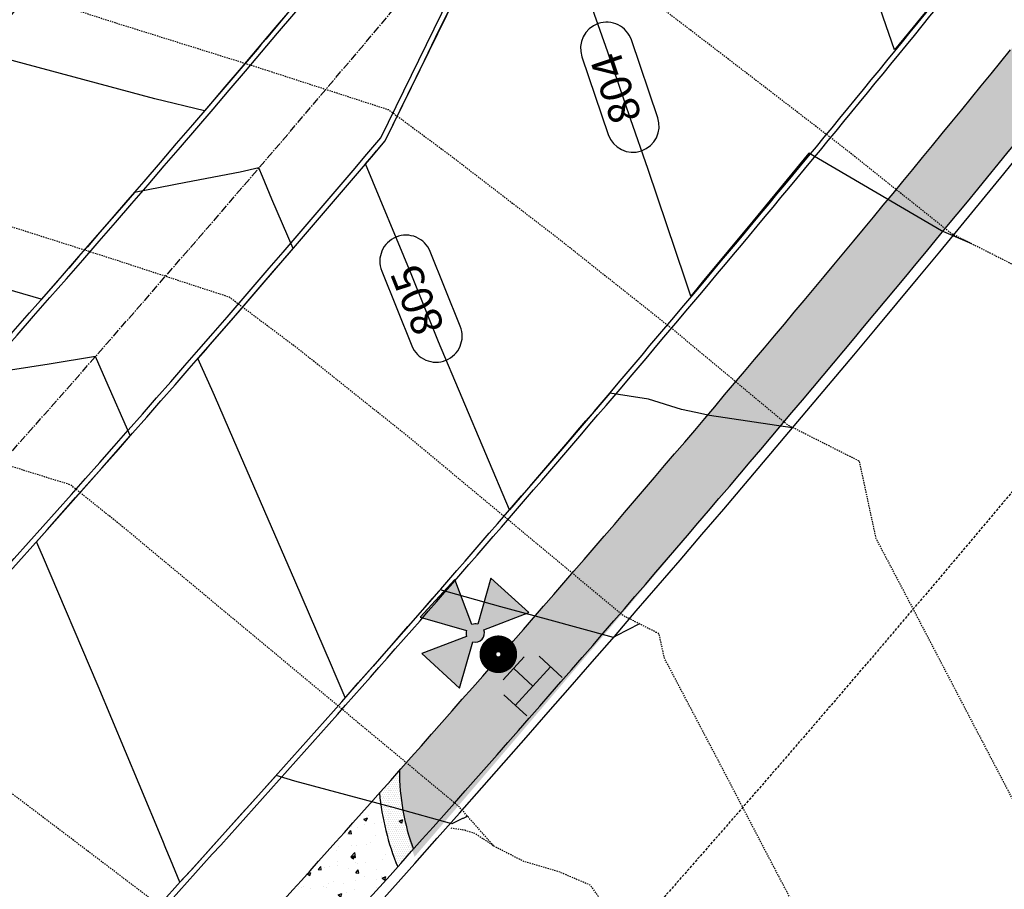
# Model space of a CAD drawing. Units: feet. Extents: x 2236121 to 2237740, y 13811613 to 13813530.
# Drawn here: x 2237165 to 2237260, y 13812873 to 13812956 of the extents above; entities that cross this region are included whole.
import ezdxf

# ---------------------------------------------------------------- set-up
doc = ezdxf.new("R2010")
doc.units = ezdxf.units.FT
doc.header["$MEASUREMENT"] = 0
for name, pattern in [('CENTER2', [1.125, 0.75, -0.125, 0.125, -0.125]), ('HIDDEN', [0.375, 0.25, -0.125]), ('HIDDEN2', [0.1875, 0.125, -0.0625])]:
    doc.linetypes.add(name, pattern=pattern)
for name, color, linetype in [('CE-TOPO-MAJR', 37, 'HIDDEN2'), ('CE-TOPO-MINR', 39, 'HIDDEN2'), ('CE-WATR-HYDT-RDWY C PHASE 1', 1, 'Continuous'), ('CF-SWLK-OTLN', 253, 'Continuous'), ('CP-BNDY-PROP-P11A', 1, 'Continuous'), ('CP-BNDY-PROP-P11B', 1, 'Continuous'), ('CP-BNDY-PROP-RDWY C PHASE 1', 1, 'Continuous'), ('CP-ROAD-CURB-BACK-RDWY C PHASE 1', 253, 'Continuous'), ('CP-ROAD-CURB-FACE-RDWY C PHASE 1', 252, 'Continuous'), ('CP-SWLK-OTLN-RDWY C PHASE 1', 252, 'Continuous'), ('CP-SWLK-PATT-RDWY C PHASE 1', 252, 'Continuous'), ('CP-TOPO-ANNO-CONT', 51, 'Continuous'), ('CP-TOPO-MAJR', 2, 'Continuous'), ('CP-TOPO-MINR', 1, 'Continuous'), ('CP-UTIL-ESMT-P11A', 252, 'HIDDEN'), ('CP-UTIL-ESMT-P11B', 252, 'HIDDEN'), ('CP-WATR-FIRE-HYDT', 7, 'Continuous'), ('CP-WATR-HYDT-RDWY C PHASE 1', 3, 'Continuous'), ('CT-ROAD-CURB-BACK-RDWY C PHASE 1', 253, 'Continuous'), ('CT-ROAD-CURB-FACE-RDWY C PHASE 1', 252, 'Continuous'), ('CT-SWLK-OTLN-RDWY C PHASE 1', 252, 'Continuous'), ('CT-SWLK-PATT-RDWY C', 252, 'Continuous')]:
    doc.layers.add(name, color=color, linetype=linetype)
doc.layers.add('CP-ROAD-CNTR-RDWY C PHASE 1', color=1, linetype='CENTER2', plot=False)
doc.styles.add('SIMPLEX', font='simplex.shx')
pattern_1 = [(50, (2237199.221, 13812874.5266), (3.5863, -0.31376), [0.375, -4.125]), (355, (2237199.221, 13812874.5266), (-0.693757, 3.76096), [0.3, -3.3]), (100.4514, (2237199.52, 13812874.5004), (2.892544, 3.4472), [0.3187, -3.50571]), (46.1842, (2237199.221, 13812875.5266), (5.33621, -0.827596), [0.5625, -6.1875]), (96.6356, (2237199.666, 13812875.4576), (4.67331, 4.87059), [0.47805, -5.25857]), (351.1842, (2237199.221, 13812875.5266), (4.67331, 4.87059), [0.45, -4.95]), (21, (2237199.721, 13812875.2766), (2.984535, -2.013094), [0.375, -4.125]), (326, (2237199.721, 13812875.2766), (1.216577, 3.62575), [0.3, -3.3]), (71.4514, (2237199.97, 13812875.109), (4.20111, 1.612656), [0.3187, -3.50571]), (37.5, (2237199.2211, 13812874.5266), (0.060799, 1.664469), [0, -3.26, 0, -3.35, 0, -3.3125]), (7.5, (2237199.2211, 13812874.5266), (1.315348, 1.972059), [0, -1.91, 0, -3.185, 0, -1.2625]), (327.5, (2237198.1061, 13812874.5266), (2.669112, -0.1127744), [0, -1.25, 0, -3.9, 0, -5.175]), (317.5, (2237197.6061, 13812874.5266), (2.91593, 0.500525), [0, -1.625, 0, -2.59, 0, -3.675])]

# ---------------------------------------------------------------- blocks, each defined once
blk = doc.blocks.new('FH-RDWY C PH1')
at = {"layer": 'CP-WATR-HYDT-RDWY C PHASE 1'}
h = blk.add_hatch(color=256, dxfattribs=at)
h.dxf.hatch_style = 1
edge = h.paths.add_edge_path()
edge.add_line((0.0158, 0.1422), (0.098, 0.1012))
edge.add_line((0.098, 0.1012), (0.0978, 0.1991))
edge.add_line((0.0978, 0.1991), (0.0157, 0.1579))
edge.add_arc((0, 0.15), 0.0176, 26.672, 63.5419)
edge.add_line((0.0078, 0.1658), (0.0488, 0.248))
edge.add_line((0.0488, 0.248), (-0.0491, 0.2478))
edge.add_line((-0.0491, 0.2478), (-0.0079, 0.1657))
edge.add_arc((0, 0.15), 0.0176, 116.672, 153.5419)
edge.add_line((-0.0158, 0.1578), (-0.098, 0.1988))
edge.add_line((-0.098, 0.1988), (-0.0978, 0.1009))
edge.add_line((-0.0978, 0.1009), (-0.0157, 0.1421))
edge.add_arc((0, 0.15), 0.0176, 206.672, 333.5419)
at = {"layer": 'CE-WATR-HYDT-RDWY C PHASE 1'}
for p, q in [((-0.03, 0.05), (0.03, 0.05)), ((0, 0.05), (0, 0)), ((-0.05, 0.03), (-0.05, -0.03)), ((0.05, -0.03), (0.05, 0.03)), ((-0.05, 0), (0, 0)), ((0.05, 0), (0, 0))]:
    blk.add_line(p, q, dxfattribs=at)
at = {"layer": 'CE-WATR-HYDT-RDWY C PHASE 1', "extrusion": (-5.38222e-09, -2.93322e-09, 1), "flags": 128}
blk.add_lwpolyline([(0.0158, 0.1422), (0.0158, 0.1422), (0.098, 0.1012), (0.0978, 0.1991), (0.0157, 0.1579), (0.0157, 0.1579, 0.162278), (0.0078, 0.1658), (0.0078, 0.1658), (0.0488, 0.248), (-0.0491, 0.2478), (-0.0079, 0.1657, 0.162278), (-0.0158, 0.1578), (-0.0158, 0.1578), (-0.098, 0.1988), (-0.0978, 0.1009), (-0.0157, 0.1421), (-0.0157, 0.1421, 0.618034)], format="xyb", close=True, dxfattribs=at)
at = {"layer": 'CE-WATR-HYDT-RDWY C PHASE 1'}
blk.add_circle((0, 0.09), 0.032, dxfattribs=at)
at = {"layer": 'CP-WATR-HYDT-RDWY C PHASE 1'}
for p, q in [((-0.03, 0.05), (0.03, 0.05)), ((0, 0.05), (0, 0)), ((-0.05, 0.03), (-0.05, -0.03)), ((0.05, -0.03), (0.05, 0.03)), ((-0.05, 0), (0, 0)), ((0.05, 0), (0, 0))]:
    blk.add_line(p, q, dxfattribs=at)
at = {"layer": 'CP-WATR-HYDT-RDWY C PHASE 1', "extrusion": (-5.38222e-09, -2.93322e-09, 1), "flags": 128}
blk.add_lwpolyline([(0.0158, 0.1422), (0.0158, 0.1422), (0.098, 0.1012), (0.0978, 0.1991), (0.0157, 0.1579), (0.0157, 0.1579, 0.162278), (0.0078, 0.1658), (0.0078, 0.1658), (0.0488, 0.248), (-0.0491, 0.2478), (-0.0079, 0.1657, 0.162278), (-0.0158, 0.1578), (-0.0158, 0.1578), (-0.098, 0.1988), (-0.0978, 0.1009), (-0.0157, 0.1421), (-0.0157, 0.1421, 0.618034)], format="xyb", close=True, dxfattribs=at)
at = {"layer": 'CP-WATR-HYDT-RDWY C PHASE 1', "extrusion": (-2.94918e-09, 4.27428e-09, 1), "const_width": 0.04, "flags": 128}
blk.add_lwpolyline([(-0.0046, 0.0747, 1), (0.0046, 0.1053, 1)], format="xyb", close=True, dxfattribs=at)

msp = doc.modelspace()

# ---------------------------------------------------------------- hatches: boundary and pattern name
at = {"layer": 'CF-SWLK-OTLN'}
h = msp.add_hatch(dxfattribs=at)
h.set_pattern_fill('DOTS', color=256, scale=3)
h.set_pattern_definition([(0, (2237200.07668, 13812875.35013), (0.09375, 0.1875), [0, -0.1875])])
edge = h.paths.add_edge_path()
edge.add_line((2237201.821, 13812884.553), (2237199.919, 13812882.41))
edge.add_arc((2237223.821, 13812884.577), 24, 185.17876, 202.6093)
edge.add_arc((2235669.188, 13814242.987), 2054, 318.253158, 318.315724)
edge.add_arc((2237223.821, 13812884.577), 22, 180.06092, 200.07759, ccw=False)
at = {"layer": 'CP-SWLK-PATT-RDWY C PHASE 1'}
h = msp.add_hatch(dxfattribs=at)
h.set_pattern_fill('AR-CONC', color=256, scale=0.5)
h.set_pattern_definition([(50, (2236804.335, 13812630.701), (3.586301, -0.31376), [0.375, -4.125]), (355, (2236804.335, 13812630.701), (-0.693757, 3.76096), [0.3, -3.3]), (100.45144, (2236804.6338, 13812630.6747), (2.892544, 3.4472), [0.3187, -3.50571]), (46.1842, (2236804.335, 13812631.701), (5.336207, -0.827596), [0.5625, -6.1875]), (96.6356, (2236804.7796, 13812631.632), (4.67331, 4.870593), [0.47805, -5.25857]), (351.1842, (2236804.335, 13812631.701), (4.67331, 4.870593), [0.45, -4.95]), (21, (2236804.835, 13812631.451), (2.984535, -2.013094), [0.375, -4.125]), (326, (2236804.835, 13812631.451), (1.216577, 3.62575), [0.3, -3.3]), (71.45144, (2236805.0837, 13812631.283), (4.201112, 1.612656), [0.3187, -3.50571]), (37.5, (2236804.335, 13812630.7009), (0.0607993, 1.6644693), [0, -3.26, 0, -3.35, 0, -3.3125]), (7.5, (2236804.335, 13812630.7009), (1.3153477, 1.9720586), [0, -1.91, 0, -3.185, 0, -1.2625]), (327.5, (2236803.22, 13812630.7009), (2.6691122, -0.1127744), [0, -1.25, 0, -3.9, 0, -5.175]), (317.5, (2236802.72, 13812630.701), (2.915931, 0.500525), [0, -1.625, 0, -2.59, 0, -3.675])])
edge = h.paths.add_edge_path()
edge.add_line((2236811.093, 13812637.98), (2236815.084, 13812633.5))
edge.add_line((2236815.084, 13812633.5), (2236975.624, 13812776.521))
edge.add_arc((2235669.925, 13814242.28), 1962.982, 311.694665, 320.709121)
edge.add_line((2237189.158, 13812999.206), (2237184.514, 13813003.006))
edge.add_arc((2235669.188, 13814242.987), 1958, 311.697005, 320.70678, ccw=False)
edge.add_line((2236971.633, 13812781.001), (2236811.093, 13812637.98))
h = msp.add_hatch(dxfattribs=at)
h.set_pattern_fill('AR-CONC', color=256, scale=0.5)
h.set_pattern_definition(pattern_1)
h.paths.add_polyline_path([(2237200.077, 13812881.083, -0.000157), (2237199.221, 13812880.122, 0.058706), (2237200.93, 13812874.527, 0.000134), (2237201.665, 13812875.35, -0.062208)])
at = {"layer": 'CT-SWLK-OTLN-RDWY C PHASE 1'}
h = msp.add_hatch(dxfattribs=at)
h.set_pattern_fill('AR-CONC', color=256, scale=0.5)
h.set_pattern_definition([(50, (2237200.0767, 13812875.35), (3.5863, -0.3138), [0.375, -4.125]), (355, (2237200.0767, 13812875.35), (-0.6938, 3.761), [0.3, -3.3]), (100.45, (2237200.3755, 13812875.324), (2.8925, 3.4472), [0.3187, -3.5057]), (46.184, (2237200.0767, 13812876.35), (5.3362, -0.8276), [0.5625, -6.1875]), (96.636, (2237200.5214, 13812876.281), (4.6733, 4.8706), [0.478, -5.2586]), (351.184, (2237200.0767, 13812876.35), (4.6733, 4.8706), [0.45, -4.95]), (21, (2237200.5767, 13812876.1), (2.9845, -2.0131), [0.375, -4.125]), (326, (2237200.5767, 13812876.1), (1.2166, 3.6258), [0.3, -3.3]), (71.45, (2237200.8254, 13812875.9324), (4.2011, 1.6127), [0.3187, -3.5057]), (37.5, (2237200.0767, 13812875.3501), (0.0608, 1.66447), [0, -3.26, 0, -3.35, 0, -3.3125]), (7.5, (2237200.0767, 13812875.3501), (1.31535, 1.97206), [0, -1.91, 0, -3.185, 0, -1.2625]), (327.5, (2237198.9617, 13812875.3501), (2.66911, -0.11277), [0, -1.25, 0, -3.9, 0, -5.175]), (317.5, (2237198.4617, 13812875.3501), (2.91593, 0.5005), [0, -1.625, 0, -2.59, 0, -3.675])])
edge = h.paths.add_edge_path()
edge.add_line((2237201.821, 13812884.553), (2237199.919, 13812882.41))
edge.add_arc((2237223.821, 13812884.577), 24, 185.17876, 202.6093)
edge.add_arc((2235669.188, 13814242.987), 2054, 318.253158, 318.315724)
edge.add_arc((2237223.821, 13812884.577), 22, 180.06092, 200.07759, ccw=False)
at = {"layer": 'CT-SWLK-PATT-RDWY C'}
h = msp.add_hatch(dxfattribs=at)
h.set_pattern_fill('AR-CONC', color=256, scale=0.5)
h.set_pattern_definition([(50, (2237173.8032, 13812850.952), (3.5863, -0.31376), [0.375, -4.125]), (355, (2237173.8032, 13812850.952), (-0.69376, 3.76096), [0.3, -3.3]), (100.451, (2237174.102, 13812850.9258), (2.89254, 3.4472), [0.3187, -3.5057]), (46.184, (2237173.8032, 13812851.952), (5.3362, -0.8276), [0.5625, -6.1875]), (96.636, (2237174.248, 13812851.883), (4.6733, 4.8706), [0.47805, -5.2586]), (351.184, (2237173.803, 13812851.952), (4.6733, 4.8706), [0.45, -4.95]), (21, (2237174.3032, 13812851.702), (2.98454, -2.0131), [0.375, -4.125]), (326, (2237174.3032, 13812851.702), (1.21658, 3.62575), [0.3, -3.3]), (71.451, (2237174.552, 13812851.5342), (4.2011, 1.61266), [0.3187, -3.5057]), (37.5, (2237173.8032, 13812850.952), (0.0608, 1.66447), [0, -3.26, 0, -3.35, 0, -3.3125]), (7.5, (2237173.8032, 13812850.952), (1.31535, 1.97206), [0, -1.91, 0, -3.185, 0, -1.2625]), (327.5, (2237172.6882, 13812850.952), (2.669112, -0.112774), [0, -1.25, 0, -3.9, 0, -5.175]), (317.5, (2237172.1882, 13812850.952), (2.91593, 0.50052), [0, -1.625, 0, -2.59, 0, -3.675])])
edge = h.paths.add_edge_path()
edge.add_arc((2237223.821, 13812884.577), 25, 187.29261, 203.70381, ccw=False)
edge.add_line((2237199.023, 13812881.403), (2237172.509, 13812852.184))
edge.add_arc((2237171.751, 13812827.195), 25, 71.8529, 88.2641, ccw=False)
edge.add_arc((2235669.188, 13814242.987), 2054, 317.334353, 318.222361)

# ---------------------------------------------------------------- linework, layer by layer
at = {"layer": 'CE-TOPO-MAJR', "color": 37, "linetype": 'HIDDEN2', "lineweight": -3, "elevation": 805, "flags": 128}
msp.add_lwpolyline([(2236342.116, 13812733.855), (2236345.821, 13812737.525), (2236356.19, 13812747.87), (2236364.944, 13812756.604), (2236373.046, 13812764.672), (2236381.94, 13812773.41), (2236389.289, 13812778.504), (2236401.091, 13812786.537), (2236411.022, 13812793.271), (2236420.182, 13812799.475), (2236431.501, 13812807.156), (2236443.807, 13812815.655), (2236454.356, 13812822.966), (2236465.432, 13812830.755), (2236475.633, 13812841.015), (2236485.847, 13812851.41), (2236495.702, 13812861.457), (2236506.157, 13812872.02), (2236516.376, 13812882.045), (2236526.253, 13812891.689), (2236536.745, 13812901.723), (2236540.358, 13812903.717), (2236552.193, 13812909.987), (2236563.883, 13812916.129), (2236575.884, 13812922.415), (2236589.104, 13812929.329), (2236599.765, 13812935.056), (2236611.797, 13812941.737), (2236623.018, 13812947.953), (2236636.239, 13812954.301), (2236648.253, 13812959.804), (2236659.17, 13812964.801), (2236672.672, 13812971.221), (2236685.908, 13812977.668), (2236697.061, 13812983.099), (2236707.348, 13812988.104), (2236717.888, 13812993.212), (2236730.819, 13812998.506), (2236742.195, 13813003.085), (2236754.627, 13813008.003), (2236768.36, 13813011.365), (2236781.228, 13813014.46), (2236795.18, 13813017.801), (2236808.028, 13813020.866), (2236821.665, 13813024.078), (2236831.219, 13813025.296), (2236846.075, 13813027.119), (2236859.324, 13813029.207), (2236872.76, 13813031.604), (2236883.638, 13813033.547), (2236895.1, 13813035.596), (2236906.329, 13813037.603), (2236920.948, 13813040.215), (2236932.579, 13813042.283), (2236936.845, 13813042.422), (2236940.199, 13813041.608), (2236949.661, 13813035.948), (2236961.995, 13813028.549), (2236974.442, 13813021.106), (2236984.489, 13813015.213), (2236993.977, 13813012.943), (2237008.343, 13813009.776), (2237021.939, 13813008.014), (2237034.627, 13813006.38), (2237048.453, 13813004.463), (2237059.492, 13812999.764), (2237072.982, 13812993.869), (2237083.234, 13812989.368), (2237096.539, 13812983.525), (2237107.298, 13812979.935), (2237110.52, 13812979.105), (2237124.818, 13812975.462), (2237138.817, 13812971.883), (2237153.183, 13812968.1), (2237155.655, 13812966.48), (2237167.217, 13812958.511), (2237174.414, 13812956.187), (2237188.138, 13812951.89), (2237200.772, 13812947.794), (2237206.661, 13812943.438), (2237216.94, 13812935.535), (2237228.083, 13812926.697), (2237238.943, 13812917.645), (2237241.577, 13812916.316), (2237242.395, 13812915.903), (2237244.696, 13812914.742), (2237244.915, 13812914.631), (2237245.794, 13812914.187), (2237247.397, 13812906.771), (2237251.223, 13812899.501), (2237269.399, 13812864.721), (2237274.448, 13812852.787), (2237277.224, 13812843.857), (2237296.448, 13812809.711), (2237319.92, 13812760.772), (2237320.197, 13812760.456), (2237320.354, 13812760.102), (2237340.39, 13812736.979)], dxfattribs=at)
at = {"layer": 'CE-TOPO-MINR', "color": 39, "linetype": 'HIDDEN2', "lineweight": -3, "flags": 128}
for points, elevation in [([(2237355.788, 13812750.344), (2237343.755, 13812764.231), (2237339.043, 13812774.879), (2237330.694, 13812784.366), (2237312.754, 13812821.771), (2237298.062, 13812847.869), (2237292.336, 13812866.286), (2237281.924, 13812890.896), (2237270.111, 13812913.499), (2237267.625, 13812918.223), (2237264.922, 13812930.733), (2237263.438, 13812931.482), (2237263.274, 13812931.565), (2237261.548, 13812932.436), (2237259.914, 13812933.261), (2237258.157, 13812934.147), (2237256.553, 13812934.957), (2237254.645, 13812935.92), (2237244.397, 13812944.088), (2237234.69, 13812951.552), (2237224.455, 13812959.391), (2237216.006, 13812965.739), (2237202.248, 13812970.09), (2237199.367, 13812971.054), (2237188.208, 13812978.7), (2237176.59, 13812986.723), (2237171.847, 13812989.857), (2237159.068, 13812993.251), (2237145.234, 13812996.745), (2237137.928, 13812998.605), (2237124.685, 13813003.458), (2237112.958, 13813007.83), (2237100.779, 13813012.388), (2237087.649, 13813017.303), (2237073.951, 13813022.498), (2237071.5, 13813023.563), (2237069.209, 13813023.866), (2237057.697, 13813026.446), (2237046.404, 13813028.989), (2237034.054, 13813031.781), (2237022.626, 13813034.383), (2237010.44, 13813037.26), (2236999.379, 13813043.835), (2236986.532, 13813051.548), (2236986.01, 13813051.819), (2236971.494, 13813055.496), (2236957.424, 13813058.787), (2236956.874, 13813058.885), (2236943.068, 13813058.553), (2236930.778, 13813058.133), (2236919.823, 13813057.676), (2236906.039, 13813055.258), (2236892.883, 13813052.888), (2236879.223, 13813050.427), (2236865.667, 13813048.55), (2236853.67, 13813047.063), (2236839.89, 13813045.356), (2236826.502, 13813043.696), (2236813.024, 13813042.013), (2236809.016, 13813041.492), (2236795.132, 13813038.227), (2236785.928, 13813035.956), (2236774.78, 13813031.534), (2236761.186, 13813026.09), (2236750.784, 13813021.916), (2236740.171, 13813017.652), (2236730.084, 13813013.595), (2236717.557, 13813008.544), (2236704.845, 13813003.025), (2236694.133, 13812997.829), (2236684.868, 13812993.324), (2236674.738, 13812988.395), (2236664.461, 13812983.391), (2236654.751, 13812978.662), (2236642.819, 13812972.848), (2236629.474, 13812966.356), (2236616.23, 13812959.848), (2236603.633, 13812953.126), (2236590.67, 13812946.284), (2236579.403, 13812940.398), (2236570.248, 13812935.61), (2236560.566, 13812930.537), (2236551.031, 13812925.531), (2236538.483, 13812918.912), (2236527.875, 13812913.166), (2236518.42, 13812904.17), (2236511.314, 13812897.278), (2236503.2, 13812889.381), (2236494.673, 13812881.063), (2236486.325, 13812872.908), (2236478.752, 13812865.502), (2236468.305, 13812855.273), (2236458.178, 13812845), (2236456.067, 13812842.907), (2236444.287, 13812834.751), (2236435.686, 13812828.925), (2236427.279, 13812823.229), (2236417.577, 13812816.651), (2236407.3, 13812809.678), (2236397.173, 13812802.798), (2236387.916, 13812796.497), (2236377.242, 13812789.199), (2236372.59, 13812785.945), (2236367.498, 13812780.952)], 804), ([(2237332.231, 13812729.898), (2237331.135, 13812730.673), (2237327.656, 13812732.563), (2237325.573, 13812732.658), (2237321.428, 13812733.778), (2237319.746, 13812735.149), (2237318.693, 13812736.15), (2237317.171, 13812738.041), (2237316.774, 13812738.925), (2237315.876, 13812739.686), (2237315.775, 13812740.988), (2237313.461, 13812743.492), (2237311.836, 13812744.821), (2237310.124, 13812746.466), (2237308.644, 13812749.749), (2237308.315, 13812750.979), (2237307.64, 13812754.945), (2237308.751, 13812754.917), (2237310.534, 13812754.639), (2237314.45, 13812753.585), (2237315.619, 13812751.116), (2237316.573, 13812748.386), (2237316.708, 13812751.14), (2237316.616, 13812752.361), (2237315.859, 13812755.686), (2237312.366, 13812757.41), (2237306.498, 13812759.631), (2237306.163, 13812760.619), (2237305.894, 13812761.664), (2237302.634, 13812767.786), (2237300.792, 13812773.084), (2237297.834, 13812778.253), (2237291.166, 13812788.734), (2237289.414, 13812790.406), (2237288.155, 13812792.194), (2237287.605, 13812793.382), (2237283.889, 13812794.968), (2237280.865, 13812799.412), (2237280.697, 13812799.834), (2237280.613, 13812800.122), (2237280.409, 13812800.261), (2237279.951, 13812800.783), (2237279.599, 13812801.282), (2237279.299, 13812802.542), (2237279.208, 13812803.672), (2237279.189, 13812804.453), (2237279.129, 13812804.695), (2237278.972, 13812805.105), (2237263.262, 13812827.812), (2237253.205, 13812845.568), (2237232.334, 13812885.503), (2237227.169, 13812895.318), (2237226.667, 13812897.642), (2237226.391, 13812897.781), (2237226.117, 13812897.919), (2237223.241, 13812899.371), (2237213.308, 13812907.646), (2237202.843, 13812916.359), (2237192.175, 13812924.875), (2237185.538, 13812929.849), (2237174.227, 13812933.545), (2237159.966, 13812938.085), (2237145.813, 13812942.57), (2237135.067, 13812945.969), (2237134.52, 13812946.343), (2237132.729, 13812946.805), (2237119.31, 13812951.617), (2237108.703, 13812955.422), (2237097.729, 13812959.356), (2237085.571, 13812963.707), (2237072.596, 13812967.805), (2237059.882, 13812971.425), (2237052.419, 13812973.601), (2237038.926, 13812979.519), (2237025.405, 13812985.364), (2237011.296, 13812987.329), (2236996.964, 13812989.215), (2236983.189, 13812991.004), (2236968.393, 13812992.666), (2236953.576, 13812993.69), (2236946.125, 13812994.346), (2236933.574, 13812999.887), (2236921.277, 13813005.372), (2236908.431, 13813010.994), (2236905.739, 13813012.087), (2236905.177, 13813012.266), (2236890.856, 13813010.899), (2236877.481, 13813009.434), (2236863.013, 13813007.813), (2236849.74, 13813006.31), (2236835.931, 13813004.755), (2236825.303, 13813004.757), (2236811.031, 13813001.36), (2236799.699, 13812998.632), (2236786.643, 13812995.482), (2236772.854, 13812992.151), (2236759.326, 13812988.88), (2236747.051, 13812985.91), (2236733.159, 13812982.546), (2236723.125, 13812979.891), (2236710.511, 13812974.128), (2236700.358, 13812969.479), (2236688.611, 13812964.097), (2236676.152, 13812958.384), (2236663.862, 13812952.745), (2236652.623, 13812947.584), (2236639.667, 13812941.62), (2236628.956, 13812936.221), (2236617.403, 13812929.837), (2236607.402, 13812924.299), (2236596.471, 13812918.241), (2236585.386, 13812912.094), (2236574.927, 13812906.293), (2236562.112, 13812899.183), (2236549.953, 13812892.6), (2236545.615, 13812890.281), (2236536.886, 13812881.624), (2236527.649, 13812872.21), (2236519.489, 13812863.898), (2236510.484, 13812854.73), (2236501.282, 13812845.367), (2236492.529, 13812836.474), (2236484.875, 13812828.712), (2236474.796, 13812818.603), (2236465.503, 13812812.034), (2236454.551, 13812804.413), (2236446.232, 13812798.64), (2236437.783, 13812792.785), (2236426.147, 13812784.731), (2236413.873, 13812776.246), (2236401.48, 13812767.869), (2236391.29, 13812760.875), (2236382.216, 13812751.904), (2236371.75, 13812741.457), (2236360.71, 13812732.425), (2236349.484, 13812723.316), (2236340.441, 13812715.9), (2236329.753, 13812707.089), (2236325.998, 13812703.948)], 806), ([(2237206.729, 13812879.072), (2237208.071, 13812878.873), (2237209.088, 13812878.542), (2237210.819, 13812877.369), (2237207.539, 13812881.096), (2237196.674, 13812890.141), (2237186.076, 13812898.962), (2237175.31, 13812907.921), (2237170.574, 13812911.719), (2237170.304, 13812911.904), (2237156.627, 13812916.163), (2237143.281, 13812919.925), (2237129.833, 13812923.72), (2237116.397, 13812927.53), (2237113.263, 13812928.442), (2237101.149, 13812933.638), (2237087.406, 13812939.035), (2237076.087, 13812943.097), (2237063.256, 13812947.678), (2237049.087, 13812951.979), (2237035.527, 13812955.864), (2237021.573, 13812959.859), (2237008.298, 13812963.677), (2237002.358, 13812966.264), (2236987.52, 13812968.035), (2236973.114, 13812969.034), (2236961.906, 13812969.807), (2236947.621, 13812970.791), (2236934.242, 13812971.732), (2236921.108, 13812972.76), (2236906.189, 13812973.939), (2236891.924, 13812975.083), (2236880.991, 13812976.026), (2236872.202, 13812979.924), (2236871.769, 13812980.062), (2236857.637, 13812978.524), (2236856.173, 13812978.37), (2236844.05, 13812978.388), (2236832.514, 13812978.424), (2236819.941, 13812978.457), (2236804.952, 13812978.469), (2236795.601, 13812978.38), (2236784.136, 13812975.729), (2236769.902, 13812972.294), (2236758.674, 13812969.561), (2236746.25, 13812966.518), (2236732.028, 13812962.667), (2236718.765, 13812958.832), (2236704.425, 13812954.663), (2236690.385, 13812950.518), (2236689.786, 13812950.324), (2236679.018, 13812945.465), (2236665.917, 13812939.456), (2236652.825, 13812933.424), (2236640.429, 13812927.531), (2236628.31, 13812920.849), (2236618.031, 13812915.16), (2236607.495, 13812909.32), (2236595.87, 13812902.865), (2236583.474, 13812895.557), (2236572.824, 13812888.984), (2236562.195, 13812882.382), (2236555.189, 13812877.918), (2236545.126, 13812867.891), (2236537.359, 13812860.07), (2236528.454, 13812851.087), (2236519.075, 13812841.615), (2236509.889, 13812832.332), (2236501.561, 13812823.912), (2236492.135, 13812814.381), (2236483.979, 13812806.673), (2236473.158, 13812799.24), (2236464.989, 13812793.56), (2236454.978, 13812786.598), (2236443.928, 13812778.913), (2236432.644, 13812771.061), (2236421.928, 13812763.601), (2236412.585, 13812757.092), (2236400.505, 13812748.638), (2236391.422, 13812741.128), (2236380.38, 13812731.934), (2236369.355, 13812722.742), (2236358.917, 13812714.043), (2236348.907, 13812705.753), (2236338.122, 13812696.81), (2236327.23, 13812687.746), (2236324.848, 13812685.722), (2236322.646, 13812680.949), (2236315.356, 13812668.032), (2236309.494, 13812657.651), (2236302.723, 13812645.654), (2236295.558, 13812632.946), (2236288.514, 13812620.437), (2236282.109, 13812609.034), (2236280.929, 13812606.922)], 807), ([(2237199.672, 13812871.996), (2237199.763, 13812867.402), (2237191.184, 13812863.27), (2237187.999, 13812864.733), (2237176.405, 13812873.521), (2237164.755, 13812882.354), (2237154.531, 13812890.068), (2237149.797, 13812893.552), (2237136.415, 13812897.964), (2237124.339, 13812901.508), (2237112.207, 13812904.919), (2237100, 13812908.364), (2237091.897, 13812910.704), (2237078.878, 13812916.252), (2237067.002, 13812921.375), (2237053.95, 13812926.97), (2237040.208, 13812931.891), (2237027.865, 13812935.514), (2237013.594, 13812939.607), (2237010.444, 13812940.465), (2236997.317, 13812942.204), (2236983.892, 13812943.898), (2236971.341, 13812945.266), (2236958.687, 13812946.481), (2236945.754, 13812947.623), (2236932.565, 13812948.535), (2236918.363, 13812949.513), (2236904.58, 13812950.562), (2236892.551, 13812951.537), (2236879.105, 13812952.621), (2236866.115, 13812953.297), (2236851.737, 13812953.779), (2236837.62, 13812953.608), (2236825.139, 13812953.201), (2236813.755, 13812952.829), (2236799.326, 13812952.359), (2236785.013, 13812952.004), (2236770.479, 13812952.048), (2236765.9, 13812952.003), (2236752.551, 13812948.749), (2236739.137, 13812944.855), (2236727.909, 13812941.59), (2236714.974, 13812937.827), (2236701.314, 13812933.85), (2236687.908, 13812929.946), (2236675.738, 13812926.399), (2236661.944, 13812922.373), (2236656.448, 13812920.756), (2236643.401, 13812914.127), (2236632.125, 13812907.162), (2236623.13, 13812901.598), (2236612.744, 13812895.169), (2236601.747, 13812888.354), (2236590.919, 13812881.636), (2236581.042, 13812875.496), (2236569.715, 13812868.422), (2236564.916, 13812865.355), (2236554.555, 13812855.038), (2236544.279, 13812844.641), (2236534.382, 13812834.604), (2236523.783, 13812824.182), (2236513.112, 13812814.646), (2236502.829, 13812805.491), (2236492.107, 13812796.028), (2236481.799, 13812789.096), (2236469.653, 13812781.022), (2236458.375, 13812773.271), (2236448.006, 13812766.067), (2236436.034, 13812757.743), (2236424.34, 13812749.604), (2236412.433, 13812741.294), (2236402.752, 13812733.766), (2236393.474, 13812726.072), (2236382.108, 13812716.626), (2236374.276, 13812710.108), (2236363.501, 13812701.128), (2236352.181, 13812691.635), (2236342.64, 13812681.225), (2236334.831, 13812672.538), (2236326.174, 13812660.754), (2236317.355, 13812648.671), (2236308.827, 13812636.954), (2236302.022, 13812627.509), (2236294.631, 13812614.631), (2236287.488, 13812602.015), (2236280.943, 13812590.327), (2236276.924, 13812582.819), (2236275.478, 13812570.989), (2236273.928, 13812556.541), (2236272.41, 13812542.225), (2236271.13, 13812531.081), (2236270.852, 13812530.675), (2236265.155, 13812524.4), (2236262.367, 13812523.256), (2236262.113, 13812523.186), (2236262.008, 13812523.172), (2236261.979, 13812523.176), (2236261.965, 13812523.192), (2236261.59, 13812523.909)], 808), ([(2237210.819, 13812877.369), (2237213.693, 13812875.895), (2237217.004, 13812874.931), (2237220.032, 13812873.637), (2237223.207, 13812869.299), (2237225.187, 13812865.529), (2237230.824, 13812852.152), (2237234.351, 13812843.803), (2237234.446, 13812843.595), (2237236.271, 13812840.281), (2237238.18, 13812835.895), (2237240.159, 13812832.846), (2237244.275, 13812831.72), (2237247.294, 13812831.721), (2237252.016, 13812831.192), (2237255.322, 13812829.806), (2237256.71, 13812830.995), (2237257.669, 13812828.501), (2237258.031, 13812827.026), (2237258.146, 13812822.266), (2237256.777, 13812818.968), (2237255.16, 13812816.015), (2237253.745, 13812812.585), (2237253.653, 13812811.425), (2237253.703, 13812810.975), (2237256.626, 13812809.167), (2237260.53, 13812807.706), (2237260.283, 13812805.438), (2237258.624, 13812804.172), (2237259.698, 13812802.042), (2237263.444, 13812801.134), (2237265.467, 13812801.489), (2237266.707, 13812800.64), (2237267.22, 13812798.888), (2237268.241, 13812796.317), (2237268.143, 13812790.137), (2237270.634, 13812782.105), (2237276.106, 13812772.134), (2237283.216, 13812760.223), (2237289.322, 13812749.449), (2237292.665, 13812743.258), (2237292.39, 13812736.955), (2237292.7, 13812732.015), (2237292.902, 13812730.768), (2237293.655, 13812729.396), (2237293.983, 13812726.962), (2237296.026, 13812724.149), (2237297.672, 13812722.651), (2237299.428, 13812721.576), (2237300.76, 13812721.412), (2237302.185, 13812721.038), (2237304.236, 13812720.326), (2237305.286, 13812718.701), (2237306.602, 13812717.603), (2237307.467, 13812716.679), (2237311.016, 13812711.485)], 807)]:
    msp.add_lwpolyline(points, dxfattribs=dict(at, elevation=elevation))
at = {"layer": 'CF-SWLK-OTLN'}
for radius, start, end in [(22, 180.06092, 200.07759), (24, 185.17876, 202.6093)]:
    msp.add_arc((2237223.821, 13812884.577), radius, start, end, dxfattribs=at)
at = {"layer": 'CP-BNDY-PROP-P11B'}
msp.add_lwpolyline([(2236970.968, 13812781.748, 0.040517), (2237189.583, 13813010.814)], format="xyb", dxfattribs=at)
msp.add_lwpolyline([(2236970.968, 13812781.748, 0.040517), (2237189.583, 13813010.814)], format="xyb", dxfattribs=at)
at = {"layer": 'CP-BNDY-PROP-RDWY C PHASE 1'}
msp.add_arc((2235669.188, 13814242.987), 1957, 311.697005, 320.977677, dxfattribs=at)
at = {"layer": 'CP-ROAD-CURB-BACK-RDWY C PHASE 1'}
for radius, start, end in [(1972, 318.885236, 320.331583), (2007, 312.204563, 319.708196)]:
    msp.add_arc((2235669.188, 13814242.987), radius, start, end, dxfattribs=at)
at = {"layer": 'CP-ROAD-CURB-FACE-RDWY C PHASE 1'}
for radius, start, end in [(1972.5, 318.879218, 320.331583), (2007.5, 312.204563, 319.709977)]:
    msp.add_arc((2235669.188, 13814242.987), radius, start, end, dxfattribs=at)
at = {"layer": 'CP-SWLK-OTLN-RDWY C PHASE 1'}
for radius in [1958, 1964]:
    msp.add_arc((2235669.188, 13814242.987), radius, 311.697005, 320.70678, dxfattribs=at)
at = {"layer": 'CP-TOPO-ANNO-CONT', "color": 51, "linetype": 'Continuous', "lineweight": -3}
for centre, start, end in [((2237221.643, 13812953.655, 804), 18.7544, 108.7544), ((2237224.169, 13812946.215, 804), 198.7544, 288.7544), ((2237202.447, 13812933.285, 805), 21.93129, 111.93129), ((2237205.328, 13812926.129, 805), 201.93129, 291.93129)]:
    msp.add_arc(centre, 2.5, start, end, dxfattribs=at)
at = {"layer": 'CP-TOPO-MAJR', "color": 2, "linetype": 'Continuous', "lineweight": -3, "elevation": 805, "flags": 128}
for points in [[(2237193.373, 13812959.752), (2237189.029, 13812954.523), (2237188.57, 13812953.981), (2237188.212, 13812953.559), (2237183.186, 13812947.668), (2237178.431, 13812948.822), (2237161.665, 13812953.315)], [(2237239.446, 13812917.391), (2237239.446, 13812917.391), (2237239.39, 13812917.356), (2237231.48, 13812918.534), (2237230.182, 13812918.81), (2237228.795, 13812919.109), (2237225.656, 13812920.103), (2237221.938, 13812920.676), (2237217.424, 13812915.385), (2237212.36, 13812909.509), (2237205.557, 13812925.562), (2237202.937, 13812932.069), (2237198.572, 13812942.592), (2237199.214, 13812943.343), (2237199.647, 13812943.852), (2237199.748, 13812943.97), (2237200.471, 13812944.823), (2237202.626, 13812949.23), (2237204.227, 13812952.504), (2237205.291, 13812954.679), (2237207.891, 13812959.997)]]:
    msp.add_lwpolyline(points, dxfattribs=at)
at = {"layer": 'CP-TOPO-MINR', "color": 1, "linetype": 'Continuous', "lineweight": -3, "flags": 128}
for points, elevation in [([(2237261.029, 13812967.942), (2237258.336, 13812964.619), (2237257.192, 13812963.208), (2237254.606, 13812960.08), (2237251.807, 13812956.695), (2237250.959, 13812955.669), (2237249.178, 13812953.516), (2237247.261, 13812959.055), (2237245.162, 13812964.936), (2237241.217, 13812976.154), (2237239.767, 13812981.515), (2237237.248, 13812990.823), (2237236.773, 13812992.832), (2237235.325, 13812998.961), (2237234.85, 13813000.968), (2237234.017, 13813004.493), (2237234.907, 13813005.592), (2237235.585, 13813006.429), (2237241.203, 13813013.361), (2237246.054, 13813019.347)], 803), ([(2237256.579, 13812934.944), (2237253.688, 13812936.195), (2237240.994, 13812943.618), (2237235.651, 13812937.156), (2237230.787, 13812931.274), (2237230.265, 13812930.643), (2237229.692, 13812929.95), (2237229.309, 13812931.098), (2237229.143, 13812931.585), (2237225.63, 13812942.05), (2237223.934, 13812946.909), (2237221.764, 13812953.299), (2237218.64, 13812962.167)], 804), ([(2237224.791, 13812898.588), (2237224.79, 13812898.589), (2237222.571, 13812897.436), (2237222.571, 13812897.436), (2237222.298, 13812897.3), (2237215.906, 13812899.027), (2237211.54, 13812900.231), (2237205.725, 13812901.862), (2237205.616, 13812901.738), (2237205.594, 13812901.712), (2237202.226, 13812897.87), (2237200.108, 13812895.454), (2237199.3, 13812894.538), (2237197.337, 13812892.312), (2237197.042, 13812891.98), (2237196.644, 13812891.532), (2237195.689, 13812893.769), (2237195.323, 13812894.614), (2237191.833, 13812902.738), (2237185.976, 13812916.178), (2237184.124, 13812920.456), (2237183.887, 13812921.004), (2237182.55, 13812923.969), (2237182.537, 13812923.96), (2237183.29, 13812924.824), (2237183.73, 13812925.331), (2237186.58, 13812928.612), (2237188.685, 13812931.055), (2237191.655, 13812934.501), (2237189.615, 13812939.232), (2237188.73, 13812941.389), (2237188.388, 13812942.21), (2237186.602, 13812941.815), (2237181.399, 13812940.806), (2237176.481, 13812939.872), (2237175.242, 13812938.433), (2237173.175, 13812936.054), (2237171.977, 13812934.674), (2237171.235, 13812933.823), (2237170.188, 13812932.622), (2237169.2, 13812931.495), (2237167.567, 13812929.632), (2237167.563, 13812929.636), (2237167.565, 13812929.644), (2237162.493, 13812931.135)], 806), ([(2237208.339, 13812880.186), (2237208.187, 13812880.112), (2237207.98, 13812880.013), (2237207.912, 13812879.98), (2237207.866, 13812879.958), (2237206.852, 13812879.468), (2237201.585, 13812880.931), (2237191.832, 13812883.557), (2237190.026, 13812884.089), (2237183.754, 13812877.098), (2237183.25, 13812876.54), (2237181.832, 13812874.971), (2237181.483, 13812874.586), (2237180.827, 13812873.863), (2237179.933, 13812876.042), (2237179.494, 13812877.086), (2237179.179, 13812877.833), (2237176.923, 13812883.258), (2237173.021, 13812892.63), (2237167.665, 13812905.134), (2237167.097, 13812906.454), (2237173.36, 13812913.504), (2237176.078, 13812916.585), (2237176.071, 13812916.601), (2237176.063, 13812916.619), (2237173.746, 13812921.912), (2237172.747, 13812924.164), (2237168.303, 13812923.45), (2237164.622, 13812922.872)], 807)]:
    msp.add_lwpolyline(points, dxfattribs=dict(at, elevation=elevation))
at = {"layer": 'CT-ROAD-CURB-BACK-RDWY C PHASE 1'}
msp.add_arc((2235669.188, 13814242.987), 2040, 316.703083, 318.853631, dxfattribs=at)
at = {"layer": 'CT-ROAD-CURB-FACE-RDWY C PHASE 1'}
msp.add_arc((2235669.188, 13814242.987), 2039.5, 316.703083, 318.853631, dxfattribs=at)
at = {"layer": 'CT-SWLK-OTLN-RDWY C PHASE 1'}
for radius, start, end in [(2048, 317.226424, 318.330289), (2054, 317.334353, 318.222361)]:
    msp.add_arc((2235669.188, 13814242.987), radius, start, end, dxfattribs=at)

# ---------------------------------------------------------------- block references
at = {"layer": 'CP-WATR-FIRE-HYDT', "xscale": 50.00000000000003, "yscale": 50.00000000000003, "zscale": 50.00000000000003, "rotation": 47.38524149736168}
msp.add_blockref('FH-RDWY C PH1', (2237214.597, 13812892.637), dxfattribs=at)

# ---------------------------------------------------------------- next in the draw order: texts
at = {"layer": 'CP-TOPO-ANNO-CONT', "color": 51, "linetype": 'Continuous', "lineweight": -3, "char_height": 3, "attachment_point": 5, "style": 'SIMPLEX', "bg_fill": 3, "box_fill_scale": 1.333333, "bg_fill_color": 256, "bg_fill_true_color": 13158600, "bg_fill_transparency": 0}
for s, insert, width, rotation in [('804', (2237222.906, 13812949.935, 804), 7.93571, 108.7544), ('805', (2237203.888, 13812929.707, 805), 7.79143, 111.93129)]:
    msp.add_mtext(s, dxfattribs=dict(at, insert=insert, width=width, rotation=rotation))

# ---------------------------------------------------------------- next in the draw order: hatches: boundary and pattern name
at = {"layer": 'CP-SWLK-PATT-RDWY C PHASE 1'}
h = msp.add_hatch(dxfattribs=at)
h.set_pattern_fill('AR-CONC', color=256, scale=0.5)
h.set_pattern_definition(pattern_1)
edge = h.paths.add_edge_path()
edge.add_arc((2237228.709, 13812885.009), 26.891, 180.97155, 198.90297)
edge.add_arc((2234096.332, 13815548.001), 4097.688, 319.307238, 320.648251)
edge.add_line((2237264.942, 13812949.741), (2237376.704, 13813087.645))
edge.add_line((2237376.704, 13813087.645), (2237373.988, 13813090.172))
edge.add_arc((2237374.236, 13813067.924), 22.25, 90.63965, 110.09722)
edge.add_line((2237366.591, 13813088.819), (2237368.51, 13813087.064))
edge.add_line((2237368.51, 13813087.064), (2237260.281, 13812953.518))
edge.add_arc((2235669.188, 13814242.987), 2048, 318.448157, 320.977677, ccw=False)

# ---------------------------------------------------------------- next in the draw order: linework, layer by layer
at = {"layer": 'CP-BNDY-PROP-P11A'}
msp.add_arc((2235669.188, 13814242.987), 2055, 315.244643, 320.977677, dxfattribs=at)
at = {"layer": 'CP-BNDY-PROP-RDWY C PHASE 1'}
msp.add_arc((2235669.188, 13814242.987), 2055, 315.244643, 320.977677, dxfattribs=at)
at = {"layer": 'CP-ROAD-CNTR-RDWY C PHASE 1'}
msp.add_arc((2235669.188, 13814242.987), 2000, 311.697005, 320.977677, dxfattribs=at)
at = {"layer": 'CP-ROAD-CURB-BACK-RDWY C PHASE 1'}
msp.add_line((2237200.049, 13812945.098), (2237222.585, 13812991.182), dxfattribs=at)
for radius, start in [(1993, 312.206168), (2040, 318.853631)]:
    msp.add_arc((2235669.188, 13814242.987), radius, start, 320.977677, dxfattribs=at)
at = {"layer": 'CP-ROAD-CURB-FACE-RDWY C PHASE 1'}
msp.add_line((2237200.471, 13812944.823), (2237223.009, 13812990.911), dxfattribs=at)
for radius, start in [(1992.5, 312.206168), (2039.5, 318.853631)]:
    msp.add_arc((2235669.188, 13814242.987), radius, start, 320.977677, dxfattribs=at)
at = {"layer": 'CP-SWLK-OTLN-RDWY C PHASE 1'}
for radius, start in [(2048, 318.330289), (2054, 318.222361)]:
    msp.add_arc((2235669.188, 13814242.987), radius, start, 320.977677, dxfattribs=at)
at = {"layer": 'CP-TOPO-ANNO-CONT', "color": 51, "linetype": 'Continuous', "lineweight": -3}
for p, q in [((2237226.537, 13812947.018, 804), (2237224.01, 13812954.458, 804)), ((2237219.276, 13812952.851, 804), (2237221.802, 13812945.411, 804)), ((2237207.647, 13812927.063, 805), (2237204.766, 13812934.219, 805)), ((2237200.128, 13812932.351, 805), (2237203.009, 13812925.195, 805))]:
    msp.add_line(p, q, dxfattribs=at)
for centre, start, end in [((2237221.643, 13812953.655, 804), 108.7544, 198.7544), ((2237224.169, 13812946.215, 804), 288.7544, 18.7544), ((2237202.447, 13812933.285, 805), 111.93129, 201.93129), ((2237205.328, 13812926.129, 805), 291.93129, 21.93129)]:
    msp.add_arc(centre, 2.5, start, end, dxfattribs=at)
at = {"layer": 'CP-UTIL-ESMT-P11A', "flags": 128}
msp.add_lwpolyline([(2237502.518, 13812893.585), (2237446.92, 13812968.563, 0.025085), (2237399.978, 13813025.646), (2237351.464, 13813023.147), (2237281.257, 13812936.519, -0.025319), (2237140.938, 13812780.258), (2237096.425, 13812753.368, -0.009066), (2237041.478, 13812702.6), (2236862.762, 13812543.387, 0.113661), (2236723.365, 13812346.757), (2236614.4, 13812081.932, -0.104951), (2236459.072, 13811854.638)], format="xyb", dxfattribs=at)
at = {"layer": 'CP-UTIL-ESMT-P11B', "flags": 128}
msp.add_lwpolyline([(2236381.705, 13811955.211, 0.098609), (2236497.878, 13812129.877), (2236606.843, 13812394.701, -0.113661), (2236778.948, 13812637.468), (2236957.664, 13812796.681, 0.040517), (2237174.045, 13813023.407), (2237238, 13813102.321), (2237230.226, 13813172.304), (2236945.633, 13813397.073)], format="xyb", dxfattribs=at)

doc.saveas('drawing.dxf')
